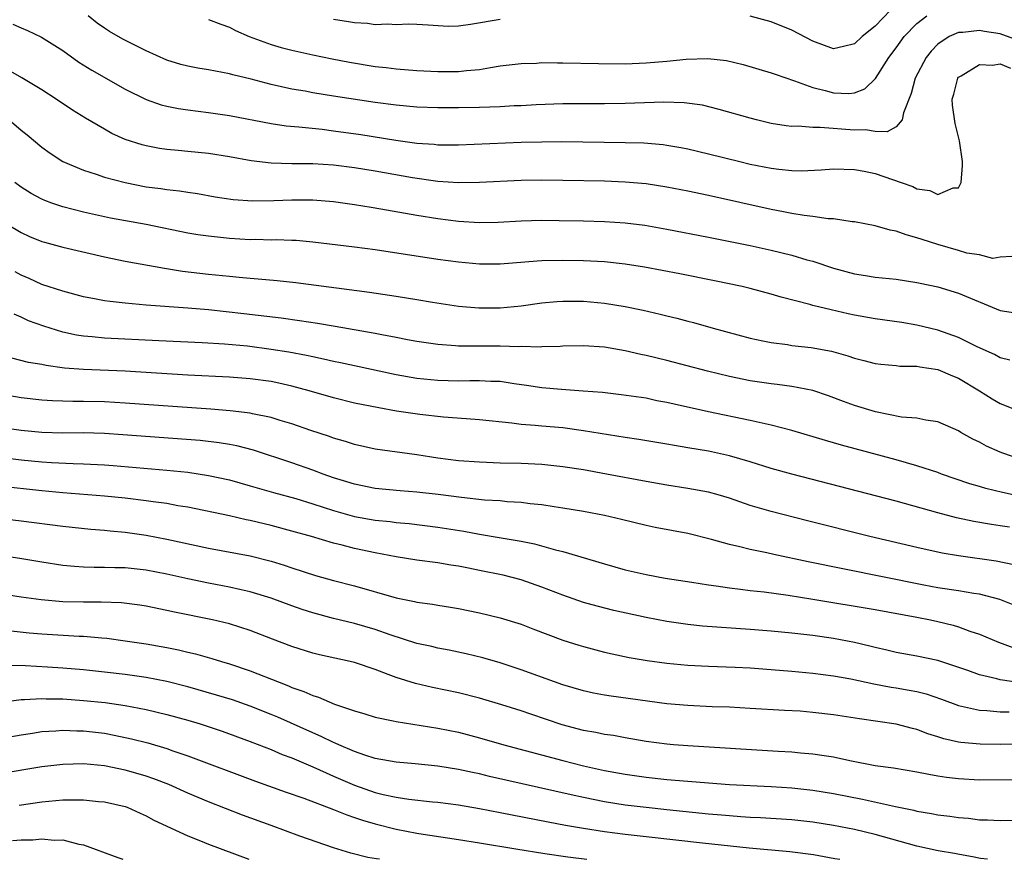
# Model space of a CAD drawing. Units: inches. Extents: x 2505000 to 2508000, y 1542000 to 1545000.
# Drawn here: x 2506645 to 2506739, y 1542000 to 1542081 of the extents above; entities that cross this region are included whole.
import ezdxf

# ---------------------------------------------------------------- set-up
doc = ezdxf.new("R2010")
doc.units = ezdxf.units.IN
doc.header["$MEASUREMENT"] = 0
doc.layers.add('LD25051542_2ft', color=52, linetype='Continuous')

msp = doc.modelspace()

# ---------------------------------------------------------------- linework, layer by layer
at = {"layer": 'LD25051542_2ft'}
for points, elevation in [([(2506728.47, 1542081.53), (2506727, 1542080.007), (2506725.744, 1542079), (2506725, 1542078.314), (2506723.947, 1542078.053), (2506723, 1542077.839), (2506721, 1542078.556), (2506719, 1542079.608), (2506717, 1542080.418), (2506715, 1542080.956)], 8020), ([(2506741, 1542078.54), (2506739, 1542079.284), (2506737.484, 1542079.484), (2506737, 1542079.594), (2506735.409, 1542079.409), (2506735, 1542079.406), (2506734.085, 1542079), (2506733, 1542078.274), (2506732.38, 1542077.619), (2506731.897, 1542077), (2506730.829, 1542075), (2506730.45, 1542073.55), (2506729.698, 1542071.698), (2506729.586, 1542071), (2506729, 1542070.327), (2506728.148, 1542069.852), (2506727, 1542069.898), (2506726.05, 1542070.05), (2506725, 1542070.022), (2506721.716, 1542070.284), (2506721, 1542070.267), (2506719.608, 1542070.392), (2506719, 1542070.38), (2506718.433, 1542070.433), (2506717, 1542070.671), (2506715.604, 1542071), (2506715, 1542071.155), (2506712.013, 1542072.013), (2506710.404, 1542072.404), (2506708.656, 1542072.656), (2506706.706, 1542072.706), (2506703, 1542072.58), (2506701, 1542072.555), (2506697, 1542072.549), (2506694.458, 1542072.458), (2506693, 1542072.363), (2506692.34, 1542072.341), (2506691, 1542072.259), (2506689, 1542072.196), (2506687, 1542072.163), (2506685, 1542072.163), (2506683, 1542072.233), (2506681, 1542072.414), (2506679, 1542072.678), (2506675, 1542073.279), (2506673, 1542073.604), (2506672.252, 1542073.748), (2506671, 1542073.963), (2506669, 1542074.401), (2506667.094, 1542074.906), (2506665.335, 1542075.335), (2506665, 1542075.435), (2506663.671, 1542075.67), (2506663, 1542075.821), (2506661.978, 1542075.978), (2506661, 1542076.171), (2506660.335, 1542076.335), (2506659, 1542076.746), (2506657, 1542077.643), (2506655.737, 1542078.263), (2506654.762, 1542078.762), (2506653.498, 1542079.498), (2506653, 1542079.81), (2506652.303, 1542080.303), (2506651.433, 1542081)], 8024), ([(2506663, 1542080.644), (2506664.184, 1542080.184), (2506665, 1542079.9), (2506665.585, 1542079.585), (2506666.881, 1542079), (2506669, 1542078.241), (2506669.958, 1542077.958), (2506671, 1542077.698), (2506673, 1542077.25), (2506674.862, 1542076.862), (2506676.539, 1542076.539), (2506679, 1542076.147), (2506680.042, 1542076.042), (2506681, 1542075.921), (2506683, 1542075.756), (2506685, 1542075.639), (2506685.652, 1542075.652), (2506687, 1542075.647), (2506687.753, 1542075.753), (2506689, 1542075.857), (2506690.05, 1542076.05), (2506691, 1542076.183), (2506693, 1542076.416), (2506694.467, 1542076.467), (2506695, 1542076.503), (2506696.489, 1542076.489), (2506697, 1542076.498), (2506700.417, 1542076.417), (2506703, 1542076.4), (2506705, 1542076.468), (2506707, 1542076.641), (2506708.843, 1542076.843), (2506710.909, 1542076.909), (2506712.701, 1542076.701), (2506714.322, 1542076.322), (2506717, 1542075.533), (2506717.381, 1542075.381), (2506719.231, 1542074.769), (2506721, 1542074.109), (2506722.173, 1542073.827), (2506723, 1542073.591), (2506724.449, 1542073.551), (2506725, 1542073.611), (2506726.002, 1542073.998), (2506727.01, 1542074.99), (2506728.286, 1542077), (2506729, 1542077.929), (2506729.778, 1542079), (2506731, 1542080.249), (2506731.961, 1542081)], 8022), ([(2506691, 1542080.631), (2506688.149, 1542080.149), (2506687, 1542080.008), (2506685.987, 1542079.987), (2506684.09, 1542080.09), (2506683, 1542080.18), (2506682.2, 1542080.2), (2506681, 1542080.147), (2506680.191, 1542080.191), (2506679, 1542080.131), (2506678.246, 1542080.246), (2506677, 1542080.319), (2506676.436, 1542080.436), (2506675, 1542080.655)], 8020), ([(2506644.21, 1542080.21), (2506645, 1542079.847), (2506645.601, 1542079.601), (2506646.953, 1542078.953), (2506649, 1542077.653), (2506650.548, 1542076.548), (2506651.779, 1542075.779), (2506655, 1542073.962), (2506657, 1542072.966), (2506658.454, 1542072.454), (2506659, 1542072.312), (2506660.095, 1542072.095), (2506661, 1542071.96), (2506663, 1542071.719), (2506665, 1542071.422), (2506669, 1542070.642), (2506670.43, 1542070.43), (2506671.654, 1542070.346), (2506673.898, 1542070.102), (2506675, 1542069.965), (2506677.599, 1542069.599), (2506680.958, 1542069.042), (2506683, 1542068.762), (2506684.658, 1542068.658), (2506685, 1542068.621), (2506687, 1542068.624), (2506693, 1542068.873), (2506695, 1542068.912), (2506696.914, 1542068.914), (2506703, 1542068.843), (2506704.788, 1542068.787), (2506706.627, 1542068.627), (2506707, 1542068.578), (2506708.348, 1542068.347), (2506709, 1542068.216), (2506711, 1542067.75), (2506714.006, 1542067), (2506715, 1542066.768), (2506717, 1542066.369), (2506717.734, 1542066.266), (2506719, 1542066.141), (2506719.88, 1542066.12), (2506721.807, 1542066.193), (2506723, 1542066.292), (2506725, 1542066.242), (2506725.935, 1542066.066), (2506727, 1542065.841), (2506729.491, 1542065), (2506730.595, 1542064.595), (2506731, 1542064.397), (2506732.235, 1542064.235), (2506733, 1542063.828), (2506734.477, 1542064.477), (2506735, 1542064.467), (2506735.256, 1542065), (2506735.386, 1542066.614), (2506735.36, 1542067), (2506735.082, 1542069), (2506734.659, 1542070.659), (2506734.425, 1542072.425), (2506734.389, 1542073), (2506734.528, 1542073.472), (2506734.91, 1542075), (2506735, 1542075.114), (2506735.249, 1542075.249), (2506737, 1542076.33), (2506738.255, 1542076.256), (2506739, 1542076.392), (2506739.974, 1542075.974)], 8026), ([(2506740.117, 1542057.884), (2506739, 1542057.832), (2506738.3, 1542057.7), (2506737, 1542058.034), (2506735.786, 1542058.214), (2506735, 1542058.462), (2506733, 1542059.029), (2506731.504, 1542059.504), (2506731, 1542059.693), (2506729.952, 1542059.952), (2506729, 1542060.321), (2506728.416, 1542060.416), (2506727, 1542060.822), (2506725, 1542061.202), (2506724.781, 1542061.218), (2506723, 1542061.497), (2506722.48, 1542061.519), (2506721, 1542061.736), (2506720.179, 1542061.821), (2506719, 1542062.016), (2506718.187, 1542062.187), (2506717, 1542062.396), (2506711, 1542063.743), (2506709, 1542064.165), (2506707, 1542064.551), (2506705, 1542064.851), (2506703, 1542065.025), (2506701, 1542065.105), (2506697, 1542065.194), (2506695, 1542065.224), (2506693, 1542065.193), (2506689, 1542064.978), (2506687, 1542064.949), (2506685, 1542065.081), (2506682.575, 1542065.426), (2506679, 1542066.065), (2506677, 1542066.399), (2506675, 1542066.658), (2506673, 1542066.787), (2506671, 1542066.797), (2506669, 1542066.843), (2506667.068, 1542067.068), (2506665, 1542067.45), (2506663, 1542067.77), (2506661, 1542067.985), (2506660.06, 1542068.06), (2506659, 1542068.172), (2506658.269, 1542068.269), (2506657, 1542068.506), (2506656.606, 1542068.606), (2506655, 1542069.134), (2506653.712, 1542069.712), (2506653, 1542070.104), (2506651.168, 1542071.168), (2506649.937, 1542071.937), (2506648.364, 1542073), (2506647, 1542073.875), (2506645.052, 1542075.052), (2506643.782, 1542075.782)], 8028), ([(2506643.849, 1542071), (2506645, 1542070.009), (2506645.565, 1542069.565), (2506647, 1542068.371), (2506647.8, 1542067.8), (2506649.01, 1542067.01), (2506651, 1542066.162), (2506652.202, 1542065.798), (2506653, 1542065.52), (2506654.985, 1542064.985), (2506657, 1542064.588), (2506658.413, 1542064.413), (2506659, 1542064.313), (2506660.192, 1542064.192), (2506661, 1542064.052), (2506661.92, 1542063.92), (2506663.618, 1542063.618), (2506665.362, 1542063.362), (2506667.237, 1542063.237), (2506669.266, 1542063.266), (2506671, 1542063.332), (2506673, 1542063.318), (2506675, 1542063.154), (2506677, 1542062.889), (2506678.614, 1542062.614), (2506679.523, 1542062.477), (2506683, 1542061.848), (2506685, 1542061.523), (2506687, 1542061.277), (2506689, 1542061.162), (2506690.808, 1542061.192), (2506693, 1542061.304), (2506695, 1542061.36), (2506696.646, 1542061.354), (2506699, 1542061.316), (2506701, 1542061.259), (2506703, 1542061.122), (2506704.885, 1542060.885), (2506707, 1542060.521), (2506711, 1542059.754), (2506715, 1542058.928), (2506717, 1542058.48), (2506719, 1542058.001), (2506720.42, 1542057.58), (2506721, 1542057.433), (2506723, 1542056.761), (2506725, 1542056.223), (2506726.072, 1542056.072), (2506727, 1542055.915), (2506729, 1542055.694), (2506731, 1542055.391), (2506731.311, 1542055.311), (2506733, 1542054.975), (2506735, 1542054.366), (2506739, 1542052.708), (2506740.475, 1542052.475)], 8030), ([(2506739.923, 1542047.923), (2506739, 1542048.154), (2506738.46, 1542048.46), (2506736.791, 1542049.209), (2506735, 1542050.094), (2506733, 1542050.801), (2506731, 1542051.286), (2506729.534, 1542051.533), (2506727, 1542051.907), (2506725, 1542052.268), (2506724.394, 1542052.394), (2506722.751, 1542052.751), (2506721, 1542053.196), (2506720.717, 1542053.283), (2506717.98, 1542053.98), (2506717, 1542054.278), (2506715, 1542054.807), (2506714.217, 1542055), (2506711.563, 1542055.564), (2506708.222, 1542056.222), (2506704.855, 1542056.855), (2506703, 1542057.156), (2506701, 1542057.377), (2506699, 1542057.483), (2506697, 1542057.517), (2506695, 1542057.473), (2506694.551, 1542057.449), (2506691, 1542057.165), (2506689, 1542057.155), (2506687, 1542057.327), (2506685, 1542057.599), (2506679, 1542058.538), (2506677, 1542058.797), (2506673, 1542059.278), (2506671.407, 1542059.407), (2506671, 1542059.427), (2506669.476, 1542059.476), (2506669, 1542059.465), (2506667.511, 1542059.511), (2506667, 1542059.502), (2506665, 1542059.617), (2506663, 1542059.824), (2506661.97, 1542059.97), (2506661, 1542060.132), (2506657, 1542060.948), (2506653.582, 1542061.582), (2506651, 1542062.139), (2506649, 1542062.642), (2506647.957, 1542063), (2506647.26, 1542063.26), (2506647, 1542063.383), (2506645.949, 1542063.949), (2506645, 1542064.556), (2506644.399, 1542065)], 8032), ([(2506643.646, 1542061), (2506645, 1542060.175), (2506645.81, 1542059.81), (2506647, 1542059.323), (2506647.249, 1542059.249), (2506649, 1542058.794), (2506653, 1542057.842), (2506655, 1542057.434), (2506658.759, 1542056.76), (2506660.486, 1542056.486), (2506663, 1542056.19), (2506665, 1542055.99), (2506665.916, 1542055.916), (2506667, 1542055.8), (2506667.746, 1542055.745), (2506669.574, 1542055.574), (2506671.378, 1542055.378), (2506678.455, 1542054.455), (2506681, 1542054.083), (2506683, 1542053.768), (2506684.486, 1542053.514), (2506687, 1542053.128), (2506688.948, 1542052.948), (2506691, 1542052.955), (2506693, 1542053.163), (2506695, 1542053.436), (2506696.434, 1542053.566), (2506697, 1542053.597), (2506699, 1542053.587), (2506701, 1542053.412), (2506703, 1542053.089), (2506704.726, 1542052.726), (2506706.353, 1542052.353), (2506707, 1542052.182), (2506707.958, 1542051.958), (2506709, 1542051.67), (2506709.539, 1542051.539), (2506711.421, 1542051), (2506715, 1542050.032), (2506716.21, 1542049.79), (2506717, 1542049.615), (2506718.576, 1542049.424), (2506719, 1542049.355), (2506720.858, 1542049.142), (2506722.783, 1542048.783), (2506724.362, 1542048.362), (2506725, 1542048.133), (2506725.914, 1542047.914), (2506727, 1542047.607), (2506727.532, 1542047.532), (2506729, 1542047.404), (2506729.358, 1542047.358), (2506731, 1542047.35), (2506731.283, 1542047.283), (2506733, 1542047.046), (2506734.423, 1542046.423), (2506735, 1542046.205), (2506736.997, 1542045), (2506738.215, 1542044.215), (2506739, 1542043.775), (2506741, 1542042.972)], 8034), ([(2506741, 1542038.382), (2506739.246, 1542039), (2506739, 1542039.1), (2506737.686, 1542039.686), (2506737, 1542040.051), (2506736.359, 1542040.36), (2506735.225, 1542041), (2506735, 1542041.141), (2506733, 1542042.023), (2506731.84, 1542042.16), (2506731, 1542042.353), (2506729.527, 1542042.473), (2506727.025, 1542042.975), (2506725, 1542043.578), (2506723.95, 1542043.95), (2506722.503, 1542044.503), (2506721, 1542045.015), (2506719, 1542045.4), (2506717.592, 1542045.592), (2506717, 1542045.65), (2506715, 1542045.959), (2506713, 1542046.372), (2506710.877, 1542046.877), (2506707, 1542047.885), (2506705, 1542048.385), (2506704.485, 1542048.485), (2506703, 1542048.838), (2506701, 1542049.167), (2506699, 1542049.303), (2506697, 1542049.266), (2506696.757, 1542049.243), (2506695, 1542049.204), (2506694.813, 1542049.187), (2506693, 1542049.233), (2506692.778, 1542049.222), (2506691, 1542049.28), (2506687, 1542049.282), (2506686.684, 1542049.316), (2506685, 1542049.424), (2506683, 1542049.732), (2506682.106, 1542049.894), (2506681, 1542050.117), (2506679.639, 1542050.361), (2506679, 1542050.495), (2506675.159, 1542051.159), (2506673.443, 1542051.443), (2506671.709, 1542051.709), (2506669.957, 1542051.957), (2506666.388, 1542052.388), (2506663, 1542052.753), (2506661, 1542052.926), (2506657, 1542053.228), (2506655, 1542053.401), (2506653.555, 1542053.555), (2506653, 1542053.642), (2506652.195, 1542053.804), (2506651, 1542054.017), (2506649, 1542054.542), (2506647, 1542055.208), (2506645.767, 1542055.767), (2506645, 1542056.089), (2506644.414, 1542056.414)], 8036), ([(2506743, 1542034.398), (2506739.22, 1542035.22), (2506737.613, 1542035.613), (2506737, 1542035.806), (2506736.067, 1542036.067), (2506733.343, 1542037), (2506733, 1542037.13), (2506731, 1542037.789), (2506729, 1542038.364), (2506723.763, 1542039.763), (2506722.205, 1542040.204), (2506719, 1542041.188), (2506717, 1542041.702), (2506716.127, 1542041.872), (2506715, 1542042.14), (2506711, 1542042.961), (2506707.695, 1542043.695), (2506707, 1542043.867), (2506706.041, 1542044.041), (2506705, 1542044.267), (2506702.616, 1542044.616), (2506700.811, 1542044.811), (2506698.969, 1542044.969), (2506696.883, 1542045.117), (2506695, 1542045.277), (2506693.514, 1542045.514), (2506692.337, 1542045.663), (2506691, 1542045.879), (2506690.105, 1542045.895), (2506689, 1542045.962), (2506688.066, 1542045.934), (2506687, 1542045.929), (2506685, 1542045.975), (2506683, 1542046.174), (2506681, 1542046.526), (2506677, 1542047.376), (2506675.672, 1542047.673), (2506675, 1542047.805), (2506674.039, 1542048.039), (2506673, 1542048.239), (2506672.384, 1542048.384), (2506670.693, 1542048.693), (2506669, 1542048.964), (2506666.74, 1542049.26), (2506664.526, 1542049.475), (2506662.392, 1542049.608), (2506658.209, 1542049.791), (2506653, 1542050.047), (2506651.832, 1542050.168), (2506651, 1542050.224), (2506650.325, 1542050.325), (2506649, 1542050.61), (2506647.183, 1542051.183), (2506645.717, 1542051.718), (2506645, 1542052.05), (2506644.333, 1542052.333)], 8038), ([(2506739.886, 1542031.886), (2506739, 1542032.039), (2506738.154, 1542032.154), (2506736.446, 1542032.446), (2506734.796, 1542032.796), (2506733, 1542033.257), (2506729, 1542034.378), (2506718.982, 1542036.983), (2506717, 1542037.541), (2506715, 1542038.161), (2506713, 1542038.752), (2506711, 1542039.188), (2506709, 1542039.525), (2506707.722, 1542039.722), (2506707, 1542039.857), (2506704.307, 1542040.307), (2506703, 1542040.495), (2506699, 1542041.149), (2506697, 1542041.421), (2506695, 1542041.586), (2506694.342, 1542041.658), (2506693, 1542041.743), (2506692.121, 1542041.879), (2506689, 1542042.209), (2506687.709, 1542042.291), (2506685.532, 1542042.468), (2506683.28, 1542042.72), (2506681.048, 1542043.048), (2506679.339, 1542043.339), (2506677, 1542043.812), (2506675, 1542044.3), (2506672.645, 1542045), (2506671, 1542045.449), (2506669.734, 1542045.733), (2506669, 1542045.878), (2506667, 1542046.147), (2506665, 1542046.293), (2506661, 1542046.497), (2506655, 1542046.865), (2506651, 1542047.027), (2506649.168, 1542047.168), (2506647.409, 1542047.409), (2506647, 1542047.506), (2506645.718, 1542047.718), (2506644.119, 1542048.119)], 8040), ([(2506740.294, 1542028.294), (2506738.617, 1542028.617), (2506735, 1542029.147), (2506733.411, 1542029.411), (2506731, 1542029.927), (2506726.467, 1542031), (2506720.497, 1542032.497), (2506717, 1542033.391), (2506715, 1542033.979), (2506713, 1542034.669), (2506711.93, 1542035), (2506711, 1542035.264), (2506709, 1542035.622), (2506707, 1542035.918), (2506705, 1542036.277), (2506701.209, 1542037), (2506699, 1542037.391), (2506697, 1542037.703), (2506695, 1542037.914), (2506693, 1542038), (2506691, 1542038.046), (2506689, 1542038.126), (2506687, 1542038.271), (2506685, 1542038.527), (2506683, 1542038.843), (2506679, 1542039.397), (2506677, 1542039.835), (2506676.125, 1542040.125), (2506675, 1542040.437), (2506674.592, 1542040.592), (2506672.824, 1542041.176), (2506671, 1542041.806), (2506669.86, 1542042.14), (2506669, 1542042.415), (2506667.224, 1542042.776), (2506667, 1542042.834), (2506665.069, 1542043.069), (2506663.226, 1542043.226), (2506655, 1542043.813), (2506653, 1542043.929), (2506651, 1542043.977), (2506649.969, 1542043.97), (2506649, 1542043.991), (2506648.022, 1542044.022), (2506647, 1542044.096), (2506645, 1542044.328), (2506643, 1542044.679)], 8042), ([(2506740.388, 1542024.388), (2506738.955, 1542024.955), (2506737, 1542025.464), (2506736.464, 1542025.536), (2506735, 1542025.778), (2506733, 1542026.08), (2506731.668, 1542026.332), (2506723.883, 1542027.883), (2506720.566, 1542028.566), (2506717.265, 1542029.265), (2506716.573, 1542029.427), (2506715, 1542029.749), (2506713.991, 1542030.009), (2506713, 1542030.225), (2506711.287, 1542030.713), (2506709, 1542031.289), (2506705.863, 1542031.863), (2506705, 1542032.045), (2506702.63, 1542032.63), (2506701, 1542033.007), (2506699, 1542033.385), (2506697, 1542033.726), (2506696.158, 1542033.842), (2506695, 1542034.034), (2506693.86, 1542034.139), (2506693, 1542034.262), (2506691.665, 1542034.335), (2506691, 1542034.408), (2506689.498, 1542034.502), (2506687.262, 1542034.738), (2506685.028, 1542035.028), (2506683, 1542035.268), (2506681.38, 1542035.38), (2506679, 1542035.594), (2506677, 1542036.011), (2506676.262, 1542036.262), (2506675, 1542036.647), (2506673.987, 1542037), (2506673, 1542037.376), (2506671, 1542038.084), (2506667.293, 1542039.293), (2506665.705, 1542039.705), (2506665, 1542039.835), (2506664.001, 1542040.001), (2506662.202, 1542040.202), (2506654.777, 1542040.777), (2506653, 1542040.896), (2506650.949, 1542040.949), (2506649, 1542040.933), (2506647, 1542040.986), (2506645, 1542041.181), (2506643, 1542041.471)], 8044), ([(2506643, 1542038.615), (2506645, 1542038.369), (2506647, 1542038.165), (2506647.901, 1542038.099), (2506650, 1542038), (2506651, 1542037.986), (2506653, 1542037.891), (2506653.829, 1542037.829), (2506659, 1542037.37), (2506661, 1542037.162), (2506663, 1542036.87), (2506665, 1542036.425), (2506667, 1542035.868), (2506667.665, 1542035.665), (2506669.223, 1542035.223), (2506671.361, 1542034.639), (2506673, 1542034.149), (2506675, 1542033.505), (2506677, 1542032.935), (2506679, 1542032.561), (2506680.425, 1542032.425), (2506681, 1542032.343), (2506682.24, 1542032.24), (2506685, 1542031.905), (2506687.499, 1542031.498), (2506689, 1542031.213), (2506690.905, 1542030.905), (2506693, 1542030.541), (2506694.286, 1542030.286), (2506696.288, 1542029.712), (2506697, 1542029.544), (2506701, 1542028.376), (2506703, 1542027.811), (2506705, 1542027.335), (2506706.842, 1542027), (2506709.38, 1542026.62), (2506711, 1542026.358), (2506711.731, 1542026.269), (2506713, 1542026.066), (2506714.045, 1542025.954), (2506715, 1542025.818), (2506716.329, 1542025.671), (2506718.642, 1542025.358), (2506721, 1542024.988), (2506727, 1542023.977), (2506731, 1542023.256), (2506732.299, 1542023), (2506733, 1542022.845), (2506734.484, 1542022.484), (2506735, 1542022.325), (2506736.093, 1542021.907), (2506737, 1542021.617), (2506738.838, 1542020.838), (2506740.308, 1542020.308)], 8046), ([(2506740.952, 1542016.952), (2506739, 1542017.241), (2506738.661, 1542017.339), (2506737, 1542017.703), (2506735.881, 1542018.119), (2506733, 1542019.085), (2506731, 1542019.503), (2506729, 1542019.863), (2506728.095, 1542020.095), (2506727, 1542020.335), (2506726.477, 1542020.477), (2506725, 1542020.813), (2506723, 1542021.191), (2506721, 1542021.478), (2506719, 1542021.704), (2506717, 1542021.896), (2506715, 1542022.063), (2506710.399, 1542022.399), (2506709, 1542022.546), (2506707, 1542022.831), (2506705, 1542023.212), (2506701.901, 1542023.901), (2506700.301, 1542024.302), (2506699, 1542024.663), (2506697, 1542025.353), (2506695, 1542026.134), (2506693, 1542026.843), (2506691.285, 1542027.285), (2506689, 1542027.746), (2506687.942, 1542027.943), (2506687, 1542028.142), (2506686.249, 1542028.249), (2506685, 1542028.478), (2506683, 1542028.735), (2506681, 1542029.04), (2506679, 1542029.416), (2506677, 1542029.853), (2506675.83, 1542030.17), (2506675, 1542030.373), (2506672.888, 1542031), (2506671, 1542031.518), (2506669, 1542032.043), (2506667, 1542032.533), (2506666.606, 1542032.606), (2506665, 1542032.979), (2506661, 1542033.802), (2506660.044, 1542033.956), (2506659, 1542034.156), (2506657.668, 1542034.332), (2506657, 1542034.438), (2506655, 1542034.678), (2506653, 1542034.884), (2506649, 1542035.192), (2506647, 1542035.373), (2506645.53, 1542035.53), (2506641.939, 1542035.939)], 8048), ([(2506641, 1542032.988), (2506645, 1542032.517), (2506649, 1542031.999), (2506651.703, 1542031.703), (2506653, 1542031.605), (2506653.542, 1542031.542), (2506655, 1542031.418), (2506657, 1542031.137), (2506659, 1542030.754), (2506663, 1542029.883), (2506667, 1542029.144), (2506669, 1542028.635), (2506670.252, 1542028.252), (2506671, 1542027.991), (2506673.266, 1542027.266), (2506675, 1542026.779), (2506677, 1542026.255), (2506681, 1542025.114), (2506682.753, 1542024.753), (2506683, 1542024.68), (2506684.488, 1542024.488), (2506685, 1542024.39), (2506686.216, 1542024.217), (2506687, 1542024.088), (2506689, 1542023.683), (2506691, 1542023.196), (2506693, 1542022.565), (2506694.12, 1542022.12), (2506697, 1542021.042), (2506698.556, 1542020.557), (2506699, 1542020.421), (2506701, 1542019.899), (2506701.728, 1542019.727), (2506703.387, 1542019.388), (2506705.103, 1542019.103), (2506707, 1542018.844), (2506709, 1542018.644), (2506711, 1542018.532), (2506713.554, 1542018.446), (2506715, 1542018.377), (2506717, 1542018.24), (2506719, 1542018.064), (2506721, 1542017.865), (2506723, 1542017.621), (2506724.669, 1542017.331), (2506726.859, 1542016.859), (2506728.539, 1542016.538), (2506729, 1542016.475), (2506730.258, 1542016.258), (2506731, 1542016.105), (2506731.887, 1542015.887), (2506733.371, 1542015.371), (2506735, 1542014.758), (2506735.29, 1542014.71), (2506737, 1542014.318), (2506737.709, 1542014.29), (2506739, 1542014.165), (2506739.843, 1542014.157)], 8050), ([(2506743, 1542011.046), (2506739.035, 1542011.035), (2506737.058, 1542011.058), (2506735.222, 1542011.222), (2506735, 1542011.258), (2506733.573, 1542011.573), (2506733, 1542011.77), (2506732.044, 1542012.044), (2506731, 1542012.465), (2506730.559, 1542012.559), (2506729, 1542012.985), (2506725.479, 1542013.48), (2506723, 1542013.882), (2506721, 1542014.114), (2506719.789, 1542014.211), (2506718.287, 1542014.287), (2506715, 1542014.492), (2506713, 1542014.598), (2506711.342, 1542014.658), (2506709, 1542014.768), (2506707, 1542014.945), (2506701.651, 1542015.652), (2506701, 1542015.752), (2506699.957, 1542015.956), (2506699, 1542016.168), (2506697, 1542016.764), (2506693, 1542018.19), (2506691, 1542018.852), (2506689.338, 1542019.338), (2506687.733, 1542019.733), (2506686.082, 1542020.082), (2506685, 1542020.28), (2506684.422, 1542020.422), (2506683, 1542020.736), (2506680.441, 1542021.559), (2506679, 1542022.066), (2506677, 1542022.638), (2506675, 1542023.128), (2506673, 1542023.67), (2506671.993, 1542023.993), (2506671, 1542024.336), (2506669, 1542025.075), (2506667, 1542025.699), (2506666.116, 1542025.884), (2506665, 1542026.143), (2506663, 1542026.507), (2506661, 1542026.924), (2506659, 1542027.384), (2506657, 1542027.781), (2506655, 1542028.004), (2506654.005, 1542028.005), (2506653, 1542028.037), (2506652.023, 1542028.023), (2506651, 1542028.051), (2506650.109, 1542028.109), (2506649, 1542028.224), (2506647, 1542028.529), (2506644.882, 1542028.881), (2506640.435, 1542029.565)], 8052), ([(2506745, 1542007.632), (2506737, 1542007.612), (2506735, 1542007.715), (2506733.851, 1542007.851), (2506733, 1542007.988), (2506732.132, 1542008.132), (2506731, 1542008.37), (2506728.749, 1542008.749), (2506727, 1542008.971), (2506724.555, 1542009.445), (2506723, 1542009.793), (2506722.078, 1542009.923), (2506721, 1542010.111), (2506719.812, 1542010.188), (2506719, 1542010.274), (2506717.662, 1542010.338), (2506709, 1542010.896), (2506707.623, 1542011), (2506707, 1542011.051), (2506705, 1542011.317), (2506703, 1542011.664), (2506701.876, 1542011.876), (2506701, 1542011.997), (2506700.172, 1542012.173), (2506699, 1542012.377), (2506696.926, 1542012.927), (2506693.926, 1542013.926), (2506693, 1542014.249), (2506691.155, 1542014.845), (2506689, 1542015.486), (2506687, 1542015.983), (2506684.494, 1542016.494), (2506682.868, 1542016.868), (2506681, 1542017.453), (2506680.24, 1542017.76), (2506679, 1542018.213), (2506677, 1542018.9), (2506676.6, 1542019), (2506673.648, 1542019.648), (2506673, 1542019.81), (2506671, 1542020.432), (2506669.138, 1542021.139), (2506667, 1542021.985), (2506665, 1542022.628), (2506663.378, 1542023), (2506659.731, 1542023.731), (2506659, 1542023.901), (2506657, 1542024.317), (2506656.41, 1542024.41), (2506654.628, 1542024.628), (2506652.689, 1542024.689), (2506651, 1542024.677), (2506649, 1542024.735), (2506646.919, 1542024.919), (2506645, 1542025.177), (2506643, 1542025.478)], 8054), ([(2506644.05, 1542021.95), (2506645.764, 1542021.764), (2506647, 1542021.664), (2506650.565, 1542021.435), (2506651, 1542021.422), (2506652.74, 1542021.26), (2506653.228, 1542021.228), (2506655, 1542020.985), (2506657, 1542020.689), (2506659, 1542020.342), (2506660.119, 1542020.119), (2506661, 1542019.901), (2506661.739, 1542019.739), (2506663.291, 1542019.291), (2506664.226, 1542019), (2506665, 1542018.782), (2506667, 1542018.112), (2506669.762, 1542017), (2506670.659, 1542016.659), (2506671, 1542016.502), (2506672.126, 1542016.126), (2506673, 1542015.717), (2506673.563, 1542015.563), (2506675.088, 1542014.912), (2506677, 1542014.272), (2506677.985, 1542013.985), (2506679, 1542013.661), (2506680.705, 1542013.295), (2506681, 1542013.218), (2506685, 1542012.605), (2506687, 1542012.199), (2506689, 1542011.681), (2506691.347, 1542011), (2506697, 1542009.48), (2506699, 1542008.963), (2506701, 1542008.524), (2506703, 1542008.163), (2506705, 1542007.892), (2506707, 1542007.677), (2506709, 1542007.496), (2506711, 1542007.335), (2506713, 1542007.2), (2506717, 1542007.002), (2506719, 1542006.875), (2506721, 1542006.65), (2506723, 1542006.324), (2506725.785, 1542005.785), (2506728.939, 1542005.061), (2506730.712, 1542004.712), (2506731, 1542004.635), (2506732.408, 1542004.408), (2506733, 1542004.286), (2506734.143, 1542004.143), (2506735, 1542004.005), (2506735.938, 1542003.938), (2506737, 1542003.8), (2506737.788, 1542003.788), (2506739, 1542003.713), (2506741.762, 1542003.762)], 8056), ([(2506737.774, 1542000), (2506737.116, 1542000.087), (2506736.339, 1542000.244), (2506735.07, 1542000.452), (2506734.606, 1542000.549), (2506733.022, 1542000.824), (2506731, 1542001.274), (2506727, 1542002.384), (2506725, 1542002.854), (2506723, 1542003.239), (2506721, 1542003.566), (2506719, 1542003.788), (2506715.969, 1542003.969), (2506715, 1542004.01), (2506714.092, 1542004.093), (2506713, 1542004.163), (2506712.244, 1542004.244), (2506711, 1542004.349), (2506707, 1542004.754), (2506705, 1542004.97), (2506703, 1542005.211), (2506701, 1542005.52), (2506699, 1542005.923), (2506697.793, 1542006.206), (2506689.962, 1542007.962), (2506689, 1542008.202), (2506688.329, 1542008.329), (2506687, 1542008.632), (2506685, 1542008.96), (2506682.834, 1542009.166), (2506681, 1542009.316), (2506679, 1542009.694), (2506677.99, 1542010.01), (2506677, 1542010.363), (2506675.487, 1542011), (2506675.157, 1542011.157), (2506675, 1542011.211), (2506673.804, 1542011.804), (2506673, 1542012.133), (2506669.645, 1542013.645), (2506669, 1542013.92), (2506667, 1542014.722), (2506665.3, 1542015.3), (2506663.766, 1542015.766), (2506661, 1542016.557), (2506659, 1542017.078), (2506657, 1542017.462), (2506655, 1542017.743), (2506653, 1542017.978), (2506651, 1542018.186), (2506649, 1542018.354), (2506647.545, 1542018.455), (2506645.43, 1542018.57), (2506643.398, 1542018.602)], 8058), ([(2506641, 1542014.808), (2506645, 1542015.34), (2506645.337, 1542015.337), (2506647, 1542015.438), (2506647.415, 1542015.415), (2506649, 1542015.395), (2506651, 1542015.262), (2506653.054, 1542015.054), (2506655, 1542014.773), (2506657, 1542014.392), (2506659, 1542013.917), (2506661, 1542013.356), (2506662.177, 1542013), (2506664.294, 1542012.294), (2506667, 1542011.311), (2506669, 1542010.538), (2506670.071, 1542010.072), (2506671, 1542009.737), (2506673, 1542008.896), (2506674.289, 1542008.289), (2506675, 1542007.999), (2506677, 1542007.122), (2506679, 1542006.422), (2506679.762, 1542006.238), (2506681, 1542005.976), (2506682.217, 1542005.783), (2506684.478, 1542005.522), (2506685, 1542005.476), (2506687, 1542005.217), (2506689, 1542004.888), (2506691, 1542004.508), (2506695.592, 1542003.592), (2506697.274, 1542003.274), (2506699, 1542002.978), (2506701, 1542002.673), (2506703, 1542002.413), (2506705, 1542002.179), (2506710.423, 1542001.577), (2506714.895, 1542001.104), (2506718.793, 1542000.763), (2506721.069, 1542000.457), (2506723.115, 1542000.094), (2506723.597, 1542000)], 8060), ([(2506643, 1542011.592), (2506645, 1542011.942), (2506646.105, 1542012.105), (2506647, 1542012.259), (2506648.332, 1542012.332), (2506649, 1542012.402), (2506650.345, 1542012.346), (2506651, 1542012.343), (2506653, 1542012.098), (2506653.927, 1542011.928), (2506655.579, 1542011.579), (2506657.176, 1542011.177), (2506659, 1542010.639), (2506659.568, 1542010.432), (2506661, 1542009.948), (2506667.5, 1542007.5), (2506670.445, 1542006.445), (2506672.13, 1542005.87), (2506675, 1542004.796), (2506676.26, 1542004.261), (2506677, 1542004.029), (2506677.757, 1542003.757), (2506679, 1542003.402), (2506681, 1542002.907), (2506683, 1542002.511), (2506683.585, 1542002.415), (2506685.947, 1542002.053), (2506687, 1542001.91), (2506689, 1542001.593), (2506692.499, 1542001), (2506695.275, 1542000.56), (2506697.48, 1542000.235), (2506699.313, 1542000)], 8062), ([(2506679.413, 1542000), (2506679.119, 1542000.06), (2506678.289, 1542000.186), (2506676.648, 1542000.596), (2506675, 1542001.117), (2506671.77, 1542002.23), (2506669, 1542003.233), (2506666.251, 1542004.251), (2506663, 1542005.526), (2506661, 1542006.354), (2506659.171, 1542007.171), (2506657.736, 1542007.736), (2506657, 1542007.981), (2506656.219, 1542008.219), (2506655, 1542008.556), (2506653, 1542008.963), (2506651, 1542009.154), (2506649, 1542009.101), (2506647, 1542008.865), (2506643, 1542008.224)], 8064), ([(2506644.814, 1542005.186), (2506647, 1542005.522), (2506649, 1542005.723), (2506650.295, 1542005.705), (2506651, 1542005.726), (2506652.441, 1542005.559), (2506653, 1542005.511), (2506655, 1542005.06), (2506655.172, 1542005), (2506656.419, 1542004.418), (2506657, 1542004.17), (2506657.747, 1542003.747), (2506661, 1542002.243), (2506662.229, 1542001.771), (2506663, 1542001.454), (2506666.871, 1542000)], 8066), ([(2506644.186, 1542001.814), (2506645, 1542001.881), (2506646.119, 1542001.88), (2506647, 1542001.969), (2506648.157, 1542001.843), (2506649, 1542001.868), (2506650.532, 1542001.468), (2506651, 1542001.397), (2506654.276, 1542000.171), (2506654.751, 1542000)], 8068)]:
    msp.add_lwpolyline(points, dxfattribs=dict(at, elevation=elevation))

doc.saveas('drawing.dxf')
